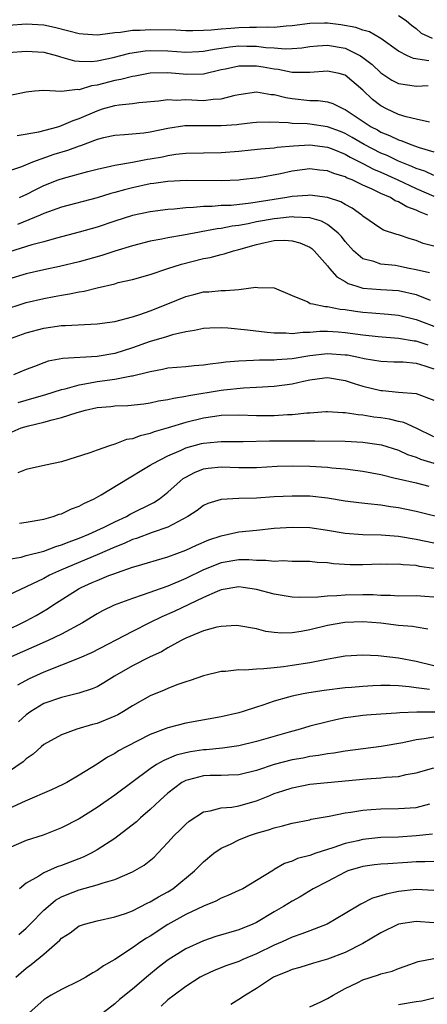
# Model space of a CAD drawing. Units: inches. Extents: x 2583000 to 2586000, y 1527000 to 1530000.
# Drawn here: x 2583172 to 2583218, y 1527454 to 1527565 of the extents above; entities that cross this region are included whole.
import ezdxf

# ---------------------------------------------------------------- set-up
doc = ezdxf.new("R2010")
doc.units = ezdxf.units.IN
doc.header["$MEASUREMENT"] = 0
doc.layers.add('LD25831527_2ft', color=31, linetype='Continuous')

msp = doc.modelspace()

# ---------------------------------------------------------------- linework, layer by layer
at = {"layer": 'LD25831527_2ft'}
for points, elevation in [([(2583215, 1527565.56), (2583215.86, 1527565), (2583216.46, 1527564.46), (2583217, 1527564.07), (2583217.57, 1527563.57), (2583218.82, 1527563)], 8026), ([(2583218.43, 1527560.43), (2583216.71, 1527560.71), (2583216.03, 1527561), (2583215, 1527561.52), (2583213, 1527562.96), (2583211.72, 1527563.72), (2583211, 1527563.9), (2583210.2, 1527564.2), (2583208.49, 1527564.49), (2583207, 1527564.68), (2583206.67, 1527564.67), (2583205, 1527564.66), (2583203, 1527564.37), (2583202.35, 1527564.35), (2583201, 1527564.18), (2583200.23, 1527564.23), (2583199, 1527564.2), (2583198.2, 1527564.2), (2583197, 1527564.17), (2583196.08, 1527564.08), (2583195, 1527564.02), (2583193.88, 1527563.88), (2583193, 1527563.84), (2583191.81, 1527563.81), (2583191, 1527563.81), (2583189.88, 1527563.88), (2583187, 1527563.95), (2583185.86, 1527563.86), (2583185, 1527563.85), (2583183.63, 1527563.63), (2583183, 1527563.59), (2583181.37, 1527563.37), (2583181, 1527563.35), (2583179.43, 1527563.43), (2583179, 1527563.47), (2583177.8, 1527563.8), (2583176.21, 1527564.21), (2583175, 1527564.47), (2583173, 1527564.57), (2583171, 1527564.43)], 8028), ([(2583171, 1527561.36), (2583173, 1527561.51), (2583175, 1527561.4), (2583176.54, 1527561), (2583176.89, 1527560.89), (2583178.45, 1527560.45), (2583179, 1527560.38), (2583180.37, 1527560.37), (2583181, 1527560.44), (2583182.81, 1527560.81), (2583184.71, 1527561.29), (2583186.44, 1527561.56), (2583187, 1527561.6), (2583189, 1527561.58), (2583191, 1527561.42), (2583192.5, 1527561.5), (2583193, 1527561.51), (2583194.23, 1527561.77), (2583195, 1527561.86), (2583195.98, 1527562.02), (2583197, 1527562.12), (2583197.9, 1527562.1), (2583199, 1527562.09), (2583200.06, 1527561.95), (2583201, 1527561.89), (2583202.22, 1527561.78), (2583203, 1527561.82), (2583204.09, 1527561.91), (2583205, 1527562.06), (2583205.86, 1527562.14), (2583207, 1527562.2), (2583209, 1527561.85), (2583210.73, 1527561), (2583211, 1527560.83), (2583212.03, 1527560.03), (2583213, 1527559.09), (2583214.27, 1527558.27), (2583215, 1527557.88), (2583216.3, 1527557.7), (2583217, 1527557.57), (2583218.35, 1527557.65)], 8030), ([(2583218.5, 1527553.5), (2583217, 1527553.84), (2583215.89, 1527554.11), (2583215, 1527554.39), (2583213.66, 1527555), (2583213, 1527555.35), (2583212.08, 1527556.08), (2583211, 1527557.12), (2583209, 1527558.83), (2583208.32, 1527559), (2583207, 1527559.27), (2583205, 1527559.1), (2583203.13, 1527559.13), (2583203, 1527559.12), (2583201.45, 1527559.45), (2583201, 1527559.49), (2583199.73, 1527559.73), (2583199, 1527559.85), (2583197.83, 1527559.83), (2583197, 1527559.85), (2583195.51, 1527559.51), (2583195, 1527559.41), (2583193, 1527558.93), (2583191.12, 1527558.88), (2583189, 1527559.07), (2583187, 1527559.04), (2583185.29, 1527558.71), (2583185, 1527558.67), (2583183.68, 1527558.32), (2583183, 1527558.2), (2583181, 1527557.68), (2583180.38, 1527557.62), (2583179, 1527557.18), (2583178.79, 1527557.21), (2583176.98, 1527556.98), (2583175, 1527557.09), (2583173.95, 1527557), (2583173, 1527556.91), (2583171, 1527556.49)], 8032), ([(2583172, 1527552), (2583174.44, 1527552.44), (2583176.59, 1527553), (2583176.9, 1527553.1), (2583177, 1527553.12), (2583178.29, 1527553.71), (2583179, 1527553.93), (2583181, 1527554.81), (2583181.61, 1527555), (2583183, 1527555.39), (2583183.48, 1527555.48), (2583185, 1527555.62), (2583185.73, 1527555.73), (2583187.92, 1527555.92), (2583189, 1527556.07), (2583190.01, 1527556.01), (2583191, 1527556.06), (2583193, 1527555.95), (2583194.11, 1527556.11), (2583195, 1527556.13), (2583196.57, 1527556.57), (2583197, 1527556.65), (2583199, 1527556.93), (2583200.65, 1527556.65), (2583201, 1527556.64), (2583202.3, 1527556.3), (2583203, 1527556.18), (2583205, 1527555.97), (2583205.95, 1527555.95), (2583207, 1527555.8), (2583207.61, 1527555.61), (2583208.82, 1527555), (2583209, 1527554.93), (2583211.91, 1527553), (2583212.63, 1527552.63), (2583213, 1527552.4), (2583214.01, 1527552.01), (2583215, 1527551.52), (2583215.4, 1527551.4), (2583216.4, 1527551), (2583217.33, 1527550.67), (2583219, 1527550.18)], 8034), ([(2583219, 1527547.51), (2583217.98, 1527547.98), (2583217, 1527548.28), (2583216.51, 1527548.51), (2583215, 1527549.1), (2583213.74, 1527549.74), (2583213, 1527550.03), (2583211.14, 1527551), (2583209.79, 1527551.79), (2583209, 1527552.23), (2583208.45, 1527552.45), (2583207, 1527552.99), (2583205, 1527553.28), (2583204.69, 1527553.31), (2583203, 1527553.37), (2583202.57, 1527553.43), (2583200.49, 1527553.51), (2583199, 1527553.48), (2583198.58, 1527553.42), (2583197, 1527553.26), (2583196.78, 1527553.22), (2583195, 1527553.09), (2583192.89, 1527553.11), (2583190.89, 1527553.11), (2583189, 1527552.81), (2583187, 1527552.39), (2583186.28, 1527552.28), (2583184.08, 1527552.08), (2583183, 1527552.02), (2583181.74, 1527551.74), (2583181, 1527551.54), (2583179.14, 1527550.86), (2583179, 1527550.82), (2583177.68, 1527550.32), (2583176.14, 1527549.86), (2583173.72, 1527549), (2583172.49, 1527548.49), (2583171, 1527547.98)], 8036), ([(2583172.24, 1527545), (2583172.75, 1527545.25), (2583173, 1527545.35), (2583174.09, 1527545.92), (2583175, 1527546.35), (2583176.63, 1527547), (2583177.21, 1527547.21), (2583179.96, 1527547.96), (2583181, 1527548.22), (2583182.53, 1527548.53), (2583183, 1527548.65), (2583184.99, 1527548.99), (2583186.68, 1527549.32), (2583187, 1527549.36), (2583188.39, 1527549.61), (2583189, 1527549.75), (2583189.89, 1527549.89), (2583191, 1527550), (2583195, 1527550.09), (2583197, 1527550.25), (2583198.38, 1527550.38), (2583199.49, 1527550.51), (2583201, 1527550.62), (2583201.32, 1527550.68), (2583203.15, 1527550.85), (2583205, 1527550.96), (2583207, 1527550.68), (2583207.51, 1527550.49), (2583209, 1527549.89), (2583209.56, 1527549.56), (2583211, 1527548.86), (2583212.2, 1527548.2), (2583213, 1527547.87), (2583214.92, 1527547), (2583217, 1527546.03), (2583219, 1527545.16)], 8038), ([(2583218.31, 1527543), (2583217.38, 1527543.38), (2583217, 1527543.58), (2583215.95, 1527543.95), (2583215, 1527544.53), (2583214.65, 1527544.65), (2583214.1, 1527545), (2583213, 1527545.47), (2583212.05, 1527545.95), (2583211, 1527546.41), (2583209.77, 1527547), (2583209.21, 1527547.21), (2583209, 1527547.34), (2583207.71, 1527547.71), (2583207, 1527548.02), (2583206.1, 1527548.1), (2583205, 1527548.25), (2583203, 1527547.98), (2583201.7, 1527547.7), (2583199.24, 1527547.24), (2583197.2, 1527547), (2583197, 1527546.98), (2583195, 1527546.9), (2583191.08, 1527546.92), (2583189, 1527546.83), (2583187.41, 1527546.59), (2583187, 1527546.55), (2583185, 1527546.11), (2583184.11, 1527545.89), (2583183, 1527545.56), (2583182.55, 1527545.45), (2583181, 1527544.97), (2583177, 1527543.91), (2583175, 1527543.19), (2583174.58, 1527543), (2583172.04, 1527541.96)], 8040), ([(2583219, 1527539.5), (2583217.81, 1527539.81), (2583217, 1527540.17), (2583216.34, 1527540.34), (2583215, 1527540.8), (2583214.83, 1527540.83), (2583213.33, 1527541.33), (2583213, 1527541.51), (2583211, 1527542.89), (2583210.88, 1527543), (2583209.8, 1527543.8), (2583209, 1527544.22), (2583208.52, 1527544.52), (2583207, 1527545.01), (2583205, 1527545.26), (2583204.77, 1527545.23), (2583203, 1527545.11), (2583202.42, 1527545), (2583201, 1527544.8), (2583198.36, 1527544.36), (2583196.12, 1527544.12), (2583195, 1527544.09), (2583194, 1527544), (2583193, 1527543.99), (2583191.88, 1527543.88), (2583191, 1527543.85), (2583189.71, 1527543.71), (2583189, 1527543.67), (2583187, 1527543.41), (2583185, 1527542.97), (2583183, 1527542.33), (2583181, 1527541.66), (2583179, 1527541.09), (2583176.42, 1527540.42), (2583175, 1527540.02), (2583173.66, 1527539.66), (2583171, 1527538.85)], 8042), ([(2583218.5, 1527536.5), (2583217, 1527536.85), (2583216.23, 1527537), (2583215, 1527537.26), (2583214.68, 1527537.32), (2583213, 1527537.49), (2583212.22, 1527537.78), (2583211, 1527538.1), (2583209.95, 1527539), (2583209, 1527540.06), (2583208.59, 1527540.59), (2583208.22, 1527541), (2583207, 1527541.98), (2583206.34, 1527542.33), (2583205, 1527542.7), (2583203.22, 1527542.78), (2583203, 1527542.82), (2583201.37, 1527542.63), (2583201, 1527542.62), (2583199, 1527542.26), (2583198.04, 1527542.04), (2583197, 1527541.85), (2583196.23, 1527541.77), (2583195, 1527541.5), (2583194.54, 1527541.46), (2583190.75, 1527540.75), (2583189, 1527540.45), (2583188.3, 1527540.3), (2583187, 1527540.07), (2583185, 1527539.56), (2583183, 1527538.94), (2583181.54, 1527538.46), (2583179, 1527537.76), (2583176.78, 1527537.22), (2583175, 1527536.85), (2583173, 1527536.4), (2583171, 1527535.79)], 8044), ([(2583170.25, 1527532.25), (2583173, 1527533.15), (2583175, 1527533.63), (2583176.17, 1527533.83), (2583177, 1527533.99), (2583177.88, 1527534.12), (2583179, 1527534.37), (2583179.55, 1527534.45), (2583181, 1527534.83), (2583183, 1527535.28), (2583183.4, 1527535.4), (2583185, 1527535.75), (2583187, 1527536.33), (2583188.98, 1527537), (2583190.51, 1527537.49), (2583193, 1527538.11), (2583193.76, 1527538.24), (2583195, 1527538.57), (2583195.36, 1527538.64), (2583196.39, 1527539), (2583197, 1527539.15), (2583199, 1527539.72), (2583199.95, 1527539.95), (2583201, 1527540.15), (2583202.19, 1527540.19), (2583203, 1527540.12), (2583203.89, 1527539.89), (2583205, 1527539.4), (2583205.24, 1527539.24), (2583205.5, 1527539), (2583207, 1527537.28), (2583207.21, 1527537), (2583208.04, 1527536.04), (2583209, 1527535.53), (2583209.32, 1527535.32), (2583210.29, 1527535), (2583211, 1527534.79), (2583213, 1527534.62), (2583215, 1527534.51), (2583217, 1527534.05), (2583218.59, 1527533.41)], 8046), ([(2583170.92, 1527529), (2583173, 1527529.72), (2583175, 1527530.27), (2583177, 1527530.55), (2583177.45, 1527530.55), (2583181, 1527530.74), (2583183, 1527531.02), (2583185, 1527531.56), (2583185.81, 1527531.81), (2583187, 1527532.23), (2583188.97, 1527533), (2583191, 1527533.84), (2583191.93, 1527534.07), (2583193, 1527534.36), (2583193.63, 1527534.37), (2583195, 1527534.52), (2583195.5, 1527534.5), (2583197, 1527534.63), (2583198.9, 1527534.9), (2583199.13, 1527534.87), (2583201, 1527534.83), (2583203, 1527533.94), (2583204.78, 1527533.22), (2583205.06, 1527533.06), (2583205.35, 1527533), (2583206.73, 1527532.72), (2583207, 1527532.72), (2583208.42, 1527532.42), (2583209, 1527532.36), (2583210.17, 1527532.17), (2583211, 1527532.06), (2583212, 1527532), (2583213.86, 1527531.86), (2583215, 1527531.74), (2583217, 1527531.25), (2583217.6, 1527531), (2583219, 1527530.5)], 8048), ([(2583218.34, 1527528.34), (2583217, 1527528.78), (2583216.79, 1527528.79), (2583215, 1527529.09), (2583212.71, 1527529.29), (2583211, 1527529.48), (2583209, 1527529.74), (2583208.19, 1527529.81), (2583207, 1527529.87), (2583206.12, 1527529.88), (2583205, 1527529.78), (2583204.21, 1527529.79), (2583203, 1527529.62), (2583202.31, 1527529.69), (2583201, 1527529.68), (2583200.21, 1527529.79), (2583197.96, 1527530.04), (2583195.74, 1527530.26), (2583195, 1527530.29), (2583193.74, 1527530.26), (2583193, 1527530.22), (2583192.01, 1527529.99), (2583191, 1527529.84), (2583189.51, 1527529.51), (2583188.74, 1527529.26), (2583187, 1527528.75), (2583185, 1527528.03), (2583183, 1527527.39), (2583181, 1527527.05), (2583177.15, 1527526.85), (2583175.48, 1527526.52), (2583175, 1527526.36), (2583173.95, 1527525.95), (2583173, 1527525.6), (2583171.56, 1527525)], 8050), ([(2583172.12, 1527521.88), (2583173, 1527522.15), (2583175.22, 1527522.78), (2583177, 1527523.34), (2583177.42, 1527523.42), (2583179, 1527523.88), (2583180.04, 1527524.04), (2583181, 1527524.24), (2583183, 1527524.52), (2583184.88, 1527524.88), (2583185, 1527524.89), (2583186.71, 1527525.28), (2583187, 1527525.39), (2583188.38, 1527525.62), (2583189, 1527525.78), (2583191, 1527525.95), (2583191.96, 1527526.04), (2583193, 1527526.11), (2583193.75, 1527526.25), (2583195, 1527526.37), (2583195.54, 1527526.46), (2583197, 1527526.58), (2583198.64, 1527526.64), (2583199.31, 1527526.69), (2583201, 1527526.68), (2583201.28, 1527526.72), (2583203, 1527526.83), (2583205, 1527527.17), (2583207, 1527527.4), (2583209, 1527527.27), (2583209.24, 1527527.24), (2583210.48, 1527527), (2583211.15, 1527526.85), (2583213, 1527526.53), (2583214.47, 1527526.47), (2583215.55, 1527526.45), (2583217, 1527526.33), (2583217.97, 1527526.03), (2583219, 1527525.67)], 8052), ([(2583171.43, 1527518.57), (2583172.44, 1527519), (2583173.25, 1527519.25), (2583175, 1527519.66), (2583175.93, 1527519.93), (2583177, 1527520.18), (2583178.74, 1527520.74), (2583179.69, 1527521), (2583181, 1527521.3), (2583182.56, 1527521.44), (2583183, 1527521.5), (2583184.46, 1527521.54), (2583186.27, 1527521.73), (2583187, 1527521.82), (2583187.95, 1527522.05), (2583189, 1527522.21), (2583189.62, 1527522.38), (2583191, 1527522.57), (2583191.35, 1527522.65), (2583195, 1527523.27), (2583195.31, 1527523.31), (2583197.54, 1527523.54), (2583199, 1527523.6), (2583201, 1527523.72), (2583203, 1527523.99), (2583204.28, 1527524.28), (2583205, 1527524.42), (2583206.65, 1527524.65), (2583207, 1527524.68), (2583209, 1527524.37), (2583210.02, 1527524.02), (2583211, 1527523.71), (2583213, 1527523.22), (2583213.22, 1527523.22), (2583215, 1527523.05), (2583217, 1527522.88), (2583219, 1527522.13)], 8054), ([(2583219, 1527518), (2583217, 1527518.96), (2583215.6, 1527519.6), (2583215, 1527519.73), (2583213.98, 1527519.98), (2583213, 1527520.13), (2583212.22, 1527520.22), (2583211, 1527520.44), (2583210.47, 1527520.47), (2583209, 1527520.72), (2583208.72, 1527520.72), (2583207, 1527520.82), (2583206.81, 1527520.81), (2583205, 1527520.68), (2583204.67, 1527520.67), (2583203, 1527520.5), (2583202.49, 1527520.49), (2583201, 1527520.38), (2583199, 1527520.37), (2583197, 1527520.44), (2583195, 1527520.39), (2583194.3, 1527520.3), (2583193, 1527520.1), (2583191, 1527519.62), (2583189.01, 1527519.01), (2583187.45, 1527518.55), (2583187, 1527518.37), (2583185.87, 1527518.13), (2583185, 1527517.78), (2583184.31, 1527517.69), (2583183, 1527517.18), (2583182.39, 1527517), (2583181, 1527516.51), (2583180.18, 1527516.18), (2583177, 1527515.18), (2583175.2, 1527514.81), (2583173, 1527514.32), (2583172.07, 1527513.93)], 8056), ([(2583172.27, 1527508.27), (2583173, 1527508.36), (2583175, 1527508.71), (2583176.04, 1527509), (2583176.74, 1527509.26), (2583177, 1527509.32), (2583178.13, 1527509.87), (2583179, 1527510.18), (2583179.52, 1527510.48), (2583180.67, 1527511), (2583181.45, 1527511.45), (2583184.62, 1527513.38), (2583185, 1527513.6), (2583185.87, 1527514.13), (2583187, 1527514.79), (2583187.32, 1527515), (2583189, 1527515.84), (2583190.49, 1527516.49), (2583191, 1527516.74), (2583192.77, 1527517.23), (2583193, 1527517.28), (2583194.58, 1527517.42), (2583195, 1527517.48), (2583197, 1527517.49), (2583197.48, 1527517.47), (2583200.45, 1527517.55), (2583203, 1527517.55), (2583204.47, 1527517.53), (2583205.56, 1527517.56), (2583209, 1527517.5), (2583211, 1527517.38), (2583213.09, 1527517.09), (2583215, 1527516.49), (2583216.02, 1527516.02), (2583217, 1527515.71), (2583217.49, 1527515.49), (2583219, 1527515.01)], 8058), ([(2583171, 1527504.18), (2583172.43, 1527504.43), (2583173, 1527504.59), (2583175, 1527505.1), (2583176.37, 1527505.63), (2583177, 1527505.8), (2583177.84, 1527506.16), (2583179, 1527506.56), (2583180.08, 1527507), (2583181.8, 1527507.8), (2583183, 1527508.41), (2583184.31, 1527509), (2583184.74, 1527509.26), (2583187.41, 1527510.59), (2583188.03, 1527511), (2583189, 1527511.74), (2583190.39, 1527513), (2583190.72, 1527513.28), (2583191, 1527513.44), (2583192.01, 1527513.99), (2583193, 1527514.39), (2583193.54, 1527514.46), (2583195, 1527514.6), (2583197, 1527514.52), (2583197.48, 1527514.52), (2583199, 1527514.55), (2583201.33, 1527514.67), (2583203, 1527514.71), (2583205, 1527514.68), (2583207, 1527514.57), (2583207.49, 1527514.51), (2583209, 1527514.38), (2583211, 1527514.12), (2583213, 1527513.74), (2583214.65, 1527513.35), (2583215, 1527513.25), (2583217, 1527512.82), (2583218.44, 1527512.44)], 8060), ([(2583220.66, 1527508.66), (2583217, 1527509.58), (2583215, 1527509.97), (2583214.09, 1527510.09), (2583213, 1527510.27), (2583211.55, 1527510.45), (2583210.54, 1527510.54), (2583209, 1527510.75), (2583207, 1527511.07), (2583205, 1527511.29), (2583203, 1527511.32), (2583201, 1527511.21), (2583199, 1527511.07), (2583197, 1527511.02), (2583195, 1527510.94), (2583193.51, 1527510.49), (2583193, 1527510.25), (2583192.3, 1527509.7), (2583191.25, 1527509), (2583189, 1527507.82), (2583187.21, 1527507.21), (2583185.47, 1527506.53), (2583185, 1527506.4), (2583184.05, 1527505.95), (2583183, 1527505.55), (2583181, 1527504.67), (2583177, 1527503), (2583175.63, 1527502.37), (2583175, 1527502.02), (2583171, 1527500.12)], 8062), ([(2583171, 1527496.27), (2583172.57, 1527497), (2583173, 1527497.22), (2583174.15, 1527497.85), (2583175.41, 1527498.59), (2583176.02, 1527499), (2583179, 1527500.89), (2583179.21, 1527501), (2583180.46, 1527501.54), (2583181, 1527501.79), (2583182.33, 1527502.33), (2583183, 1527502.58), (2583183.32, 1527502.68), (2583185, 1527503.27), (2583185.41, 1527503.41), (2583189, 1527504.46), (2583191, 1527505.19), (2583192.22, 1527505.78), (2583193.63, 1527506.37), (2583195, 1527506.84), (2583195.84, 1527507), (2583197, 1527507.26), (2583199, 1527507.48), (2583201, 1527507.68), (2583203, 1527507.81), (2583205, 1527507.75), (2583207, 1527507.46), (2583209, 1527507.13), (2583211, 1527506.99), (2583213.06, 1527506.94), (2583215, 1527506.78), (2583217, 1527506.46), (2583219, 1527506.04)], 8064), ([(2583219, 1527503.12), (2583217.38, 1527503.38), (2583217, 1527503.47), (2583215.54, 1527503.54), (2583215, 1527503.62), (2583213.6, 1527503.6), (2583213, 1527503.62), (2583211, 1527503.56), (2583209.56, 1527503.56), (2583207.66, 1527503.66), (2583207, 1527503.76), (2583205.82, 1527503.83), (2583205, 1527503.93), (2583203.94, 1527503.94), (2583203, 1527503.93), (2583201.99, 1527503.99), (2583201, 1527503.94), (2583200.06, 1527504.06), (2583199, 1527504.05), (2583198.12, 1527504.12), (2583197, 1527504.1), (2583195, 1527503.79), (2583193, 1527503), (2583191, 1527502), (2583189, 1527501.14), (2583186.11, 1527500.11), (2583185, 1527499.76), (2583182.92, 1527499), (2583181.63, 1527498.37), (2583181, 1527498.02), (2583179.36, 1527497), (2583177, 1527495.73), (2583175.49, 1527495), (2583170.98, 1527493)], 8066), ([(2583219, 1527499.91), (2583217.98, 1527499.98), (2583217, 1527500.07), (2583215, 1527500.03), (2583214.09, 1527500.09), (2583213, 1527500.09), (2583212.15, 1527500.15), (2583211, 1527500.16), (2583209, 1527500.14), (2583208.04, 1527500.04), (2583207, 1527500.02), (2583205.9, 1527499.9), (2583203.88, 1527499.88), (2583203, 1527499.92), (2583201, 1527500.26), (2583199, 1527500.77), (2583197.49, 1527501), (2583197, 1527501.06), (2583195, 1527500.73), (2583194.56, 1527500.56), (2583193, 1527499.86), (2583189.7, 1527498.3), (2583188.32, 1527497.68), (2583186.92, 1527497), (2583185, 1527496.03), (2583180.37, 1527493.63), (2583179, 1527493), (2583175, 1527491.45), (2583173.33, 1527490.67), (2583172.04, 1527489.96)], 8068), ([(2583218.3, 1527496.3), (2583217, 1527496.5), (2583216.58, 1527496.58), (2583215, 1527496.72), (2583213, 1527496.98), (2583211, 1527497.13), (2583208.94, 1527497.06), (2583207, 1527496.71), (2583205, 1527496.21), (2583204.01, 1527496.01), (2583203, 1527495.87), (2583201.84, 1527495.84), (2583201, 1527495.92), (2583200.04, 1527496.04), (2583199, 1527496.32), (2583197, 1527496.68), (2583196.69, 1527496.69), (2583195, 1527496.61), (2583194.52, 1527496.52), (2583193, 1527496.09), (2583191.47, 1527495.47), (2583191, 1527495.26), (2583190.5, 1527495), (2583189, 1527494.18), (2583188.26, 1527493.74), (2583187, 1527493.16), (2583185, 1527492.16), (2583182.98, 1527491), (2583181.78, 1527490.22), (2583181, 1527489.8), (2583180.46, 1527489.54), (2583178.95, 1527489.05), (2583177, 1527488.57), (2583175, 1527487.89), (2583173.52, 1527487), (2583173, 1527486.63), (2583172.15, 1527485.85)], 8070), ([(2583219, 1527492.16), (2583217, 1527492.63), (2583215, 1527493.02), (2583212.72, 1527493.28), (2583211, 1527493.34), (2583209, 1527493.23), (2583207.7, 1527493), (2583206.87, 1527492.87), (2583205, 1527492.5), (2583203, 1527492.18), (2583202.04, 1527492.04), (2583201, 1527491.94), (2583199.8, 1527491.8), (2583199, 1527491.79), (2583197.66, 1527491.66), (2583197, 1527491.69), (2583195.5, 1527491.5), (2583195, 1527491.5), (2583193, 1527491.02), (2583191.52, 1527490.48), (2583191, 1527490.34), (2583190.01, 1527490.01), (2583189, 1527489.61), (2583188.58, 1527489.42), (2583187, 1527488.77), (2583185, 1527487.62), (2583184, 1527487), (2583183.36, 1527486.64), (2583183, 1527486.47), (2583181, 1527485.65), (2583180.48, 1527485.52), (2583178.73, 1527485), (2583177, 1527484.38), (2583175, 1527483.27), (2583174.69, 1527483), (2583173.81, 1527482.19), (2583173, 1527481.66), (2583172.68, 1527481.32), (2583171, 1527480.19)], 8072), ([(2583218.51, 1527489.49), (2583217, 1527489.68), (2583216.2, 1527489.8), (2583215, 1527489.89), (2583214.07, 1527489.93), (2583213, 1527489.92), (2583212.11, 1527489.89), (2583211, 1527489.83), (2583209.71, 1527489.71), (2583209, 1527489.66), (2583206.63, 1527489.37), (2583204.88, 1527489.12), (2583204.25, 1527489), (2583203, 1527488.73), (2583202.6, 1527488.6), (2583201, 1527488.15), (2583199.71, 1527487.71), (2583199, 1527487.5), (2583197.47, 1527487), (2583197, 1527486.86), (2583195, 1527486.4), (2583191, 1527485.67), (2583189, 1527485.14), (2583187, 1527484.39), (2583184.27, 1527483), (2583183.44, 1527482.56), (2583183, 1527482.26), (2583182.17, 1527481.83), (2583181, 1527481.07), (2583179, 1527479.82), (2583177.59, 1527479), (2583177.21, 1527478.79), (2583175.85, 1527478.15), (2583172.88, 1527476.88), (2583171, 1527476.01)], 8074), ([(2583219.09, 1527486.91), (2583217.08, 1527486.92), (2583215.15, 1527486.85), (2583214.8, 1527486.8), (2583213, 1527486.7), (2583211.41, 1527486.59), (2583211, 1527486.54), (2583209.64, 1527486.36), (2583209, 1527486.27), (2583207.94, 1527486.06), (2583207, 1527485.85), (2583205, 1527485.33), (2583203.92, 1527485), (2583202.66, 1527484.66), (2583199, 1527483.63), (2583197, 1527483.14), (2583195.15, 1527482.85), (2583193.32, 1527482.68), (2583193, 1527482.67), (2583191.55, 1527482.45), (2583191, 1527482.34), (2583189.93, 1527482.07), (2583188.52, 1527481.48), (2583187.71, 1527481), (2583187, 1527480.53), (2583183, 1527477.55), (2583181, 1527476.16), (2583179, 1527474.89), (2583177, 1527473.87), (2583174.94, 1527473.06), (2583173, 1527472.44), (2583171, 1527471.59)], 8076), ([(2583219, 1527484.09), (2583217.9, 1527483.9), (2583217, 1527483.81), (2583215.48, 1527483.48), (2583213.06, 1527483.06), (2583209, 1527482.52), (2583207.7, 1527482.3), (2583207, 1527482.22), (2583205.97, 1527482.03), (2583205, 1527481.91), (2583204.25, 1527481.75), (2583203, 1527481.54), (2583200.98, 1527481.02), (2583199, 1527480.35), (2583197, 1527479.84), (2583195.83, 1527479.83), (2583195, 1527479.78), (2583193.78, 1527479.78), (2583193, 1527479.75), (2583191.3, 1527479.3), (2583191, 1527479.23), (2583190.57, 1527479), (2583189, 1527477.79), (2583188.12, 1527477), (2583187, 1527475.92), (2583185.91, 1527475), (2583185.44, 1527474.56), (2583184.33, 1527473.67), (2583183, 1527472.68), (2583181, 1527471.37), (2583180.34, 1527471), (2583179.44, 1527470.56), (2583177, 1527469.63), (2583176.52, 1527469.48), (2583175, 1527468.8), (2583174.42, 1527468.42), (2583173, 1527467.61), (2583172.25, 1527467)], 8078), ([(2583172.16, 1527461.84), (2583173, 1527462.54), (2583173.47, 1527463), (2583175, 1527464.58), (2583175.47, 1527465), (2583176.31, 1527465.69), (2583177, 1527466.08), (2583177.64, 1527466.36), (2583179, 1527466.89), (2583181, 1527467.42), (2583181.68, 1527467.68), (2583183, 1527468.05), (2583185, 1527468.91), (2583186.33, 1527469.67), (2583187.43, 1527470.57), (2583187.85, 1527471), (2583189, 1527472.22), (2583189.69, 1527473), (2583190.36, 1527473.64), (2583191, 1527474.3), (2583191.38, 1527474.62), (2583193, 1527475.67), (2583193.77, 1527475.77), (2583195, 1527476.13), (2583196.21, 1527476.21), (2583197, 1527476.37), (2583199, 1527476.93), (2583200.49, 1527477.51), (2583201, 1527477.73), (2583201.96, 1527478.04), (2583203, 1527478.39), (2583205, 1527478.78), (2583207, 1527479), (2583211.39, 1527479.39), (2583213, 1527479.51), (2583213.59, 1527479.59), (2583215, 1527479.68), (2583215.88, 1527479.88), (2583217, 1527480.06), (2583219, 1527480.63)], 8080), ([(2583171.85, 1527457), (2583172.45, 1527457.55), (2583173, 1527458.02), (2583173.57, 1527458.43), (2583175, 1527459.62), (2583176.81, 1527461.19), (2583177, 1527461.41), (2583177.97, 1527462.03), (2583179, 1527462.8), (2583179.14, 1527462.86), (2583179.57, 1527463), (2583181, 1527463.38), (2583183, 1527463.81), (2583184.21, 1527464.21), (2583185, 1527464.5), (2583186.65, 1527465.35), (2583187, 1527465.5), (2583187.92, 1527466.08), (2583189, 1527466.66), (2583189.54, 1527467), (2583192, 1527469), (2583192.48, 1527469.52), (2583193, 1527470.05), (2583194.16, 1527471), (2583195, 1527471.57), (2583196.04, 1527472.04), (2583197, 1527472.5), (2583198.21, 1527473), (2583199, 1527473.26), (2583200.35, 1527473.65), (2583201, 1527473.88), (2583201.92, 1527474.08), (2583203, 1527474.39), (2583205, 1527474.79), (2583205.17, 1527474.83), (2583207.2, 1527475.2), (2583209, 1527475.57), (2583209.65, 1527475.65), (2583211, 1527475.88), (2583211.93, 1527475.93), (2583213, 1527476.01), (2583215, 1527476.04), (2583217, 1527476.18), (2583218.56, 1527476.56)], 8082), ([(2583218.83, 1527473.17), (2583217, 1527472.95), (2583215, 1527472.83), (2583213, 1527472.76), (2583211, 1527472.56), (2583210.41, 1527472.41), (2583209, 1527472.1), (2583207.6, 1527471.6), (2583207, 1527471.42), (2583205.68, 1527471), (2583205, 1527470.76), (2583203.6, 1527470.4), (2583203, 1527470.12), (2583202.15, 1527469.85), (2583201, 1527469.16), (2583200.89, 1527469.11), (2583199, 1527467.93), (2583197.43, 1527467), (2583197, 1527466.78), (2583195.77, 1527466.23), (2583195, 1527465.92), (2583194.41, 1527465.59), (2583193, 1527465.04), (2583191, 1527464.1), (2583189, 1527462.96), (2583187, 1527461.66), (2583186.58, 1527461.42), (2583185.94, 1527461), (2583185, 1527460.32), (2583183, 1527459), (2583181.72, 1527458.28), (2583181, 1527457.75), (2583180.51, 1527457.49), (2583179.72, 1527457), (2583179, 1527456.6), (2583177, 1527455.64), (2583175.84, 1527455), (2583175.32, 1527454.68), (2583175, 1527454.47), (2583173.33, 1527453)], 8084), ([(2583219, 1527470.08), (2583217.98, 1527470.02), (2583217, 1527470.02), (2583216.03, 1527469.97), (2583213.8, 1527469.8), (2583213, 1527469.77), (2583212.31, 1527469.69), (2583211, 1527469.51), (2583209.3, 1527469), (2583209, 1527468.88), (2583207, 1527467.83), (2583205.39, 1527467), (2583203.9, 1527466.1), (2583203, 1527465.61), (2583202.05, 1527465), (2583201, 1527464.39), (2583199, 1527463.2), (2583198.59, 1527463), (2583197, 1527462.34), (2583194.41, 1527461.59), (2583193, 1527461.13), (2583191, 1527460.21), (2583189.01, 1527458.99), (2583187.89, 1527458.11), (2583186.79, 1527457.21), (2583185, 1527455.66), (2583183.52, 1527454.48), (2583183, 1527454.01), (2583181.71, 1527453)], 8086), ([(2583219, 1527466.81), (2583217, 1527466.92), (2583215, 1527466.67), (2583213.6, 1527466.4), (2583213, 1527466.19), (2583212.07, 1527465.93), (2583210.75, 1527465.25), (2583209, 1527464.19), (2583206.95, 1527463), (2583205, 1527462.26), (2583204.1, 1527461.9), (2583203, 1527461.53), (2583201.88, 1527461), (2583201, 1527460.63), (2583199, 1527459.64), (2583197.45, 1527459), (2583197, 1527458.79), (2583195.65, 1527458.35), (2583194.23, 1527457.77), (2583193, 1527457.2), (2583192.64, 1527457), (2583191, 1527455.97), (2583189.69, 1527455), (2583189, 1527454.46), (2583188.24, 1527453.76)], 8088), ([(2583219, 1527463.13), (2583217, 1527463.3), (2583215, 1527462.98), (2583213, 1527462.03), (2583211, 1527460.81), (2583209, 1527459.8), (2583207, 1527459.04), (2583205.41, 1527458.59), (2583203.89, 1527458.11), (2583203, 1527457.88), (2583202.4, 1527457.6), (2583201, 1527457.06), (2583200.89, 1527457), (2583199, 1527455.73), (2583197.73, 1527455), (2583197, 1527454.49), (2583196.08, 1527453.92)], 8090), ([(2583205, 1527453.65), (2583206.23, 1527454.23), (2583207, 1527454.62), (2583207.63, 1527455), (2583209, 1527455.75), (2583210.43, 1527456.43), (2583211, 1527456.72), (2583212.74, 1527457.26), (2583213, 1527457.38), (2583214.31, 1527457.69), (2583215, 1527458.01), (2583215.75, 1527458.25), (2583217.23, 1527458.77), (2583219, 1527459.14)], 8092), ([(2583215, 1527453.94), (2583217, 1527454.26), (2583217.65, 1527454.35), (2583219, 1527454.67)], 8094)]:
    msp.add_lwpolyline(points, dxfattribs=dict(at, elevation=elevation))

doc.saveas('drawing.dxf')
